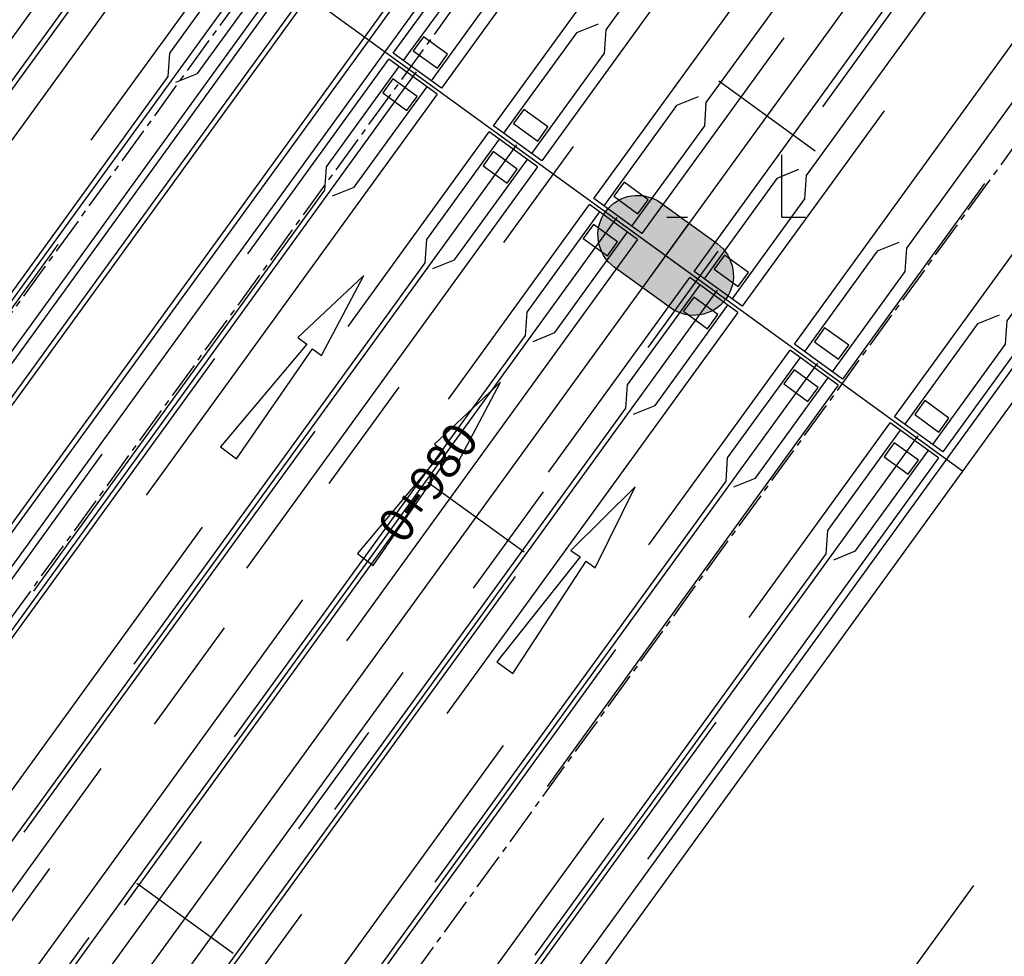
# Model space of a CAD drawing. Units: metres. Extents: x 267212 to 281926, y 8663308 to 8668514.
# Drawn here: x 269659 to 269679, y 8665818 to 8665837 of the extents above; entities that cross this region are included whole.
import ezdxf

# ---------------------------------------------------------------- set-up
doc = ezdxf.new("R2010")
doc.units = ezdxf.units.M
for name, pattern in [('ACAD_ISO03W100', [30, 12, -18]), ('CENTER2', [1.125, 0.75, -0.125, 0.125, -0.125]), ('DASHDOT', [25.4, 12.7, -6.35, 0, -6.35]), ('DASHED', [0.75, 0.5, -0.25])]:
    doc.linetypes.add(name, pattern=pattern)
for name, color, linetype in [('0 EJE MUROS STAROSA', 252, 'Continuous'), ('0 SANTA ROSA', 252, 'Continuous'), ('04_ALI', 7, 'Continuous'), ('bordes', 7, 'Continuous'), ('C-ROAD-CNTR', 1, 'CENTER2'), ('C-ROAD-STAN-MAJR', 11, 'Continuous'), ('C-ROAD-STAN-MINR', 11, 'Continuous'), ('ENCOFRADO', 3, 'Continuous'), ('Muros Medio Jersey', 2, 'Continuous'), ('PILAR', 3, 'Continuous'), ('Señalizacion', 252, 'Continuous')]:
    doc.layers.add(name, color=color, linetype=linetype)
doc.layers.add('SOMBRA DE LOSA', color=7, linetype='Continuous', true_color=0x87c4c4)
doc.layers.add('SOMBRA NUBE', color=7, linetype='Continuous', true_color=0xb3b3b3)
doc.styles.add('DATOS-02', font='romand.shx')
pattern_1 = [(0, (-0.076174672256207, 0.2886511112296042), (0, 6.985), [5.08, -1.905]), (90, (-0.076174672256207, 0.2886511112296042), (-6.985, 4.277078946022131e-16), [5.08, -1.905])]

# ---------------------------------------------------------------- blocks, each defined once
blk = doc.blocks.new('AeccTickLine')
at = {"color": 3}
blk.add_line((0, -2), (0, 2), dxfattribs=at)
blk = doc.blocks.new('VIA_VIADUCTO')
at = {"color": 4, "flags": 128}
for points in [[(-252.3897415959325, -2677.691720513566, -0.0005641107844698301), (-251.689197627129, -2676.71206241101, -0.0009512743039273914), (-250.2616155557916, -2674.72843009606, -0.0004744239473223941), (-247.3790826736949, -2670.747129812837), (131.9133471091627, -2147.920618098229, 0.0006952909790477476), (137.7892050574883, -2139.797441814095, 0.001388043717631264), (140.7218320940738, -2135.707404192537, 0.002780309188502536), (145.5693904113141, -2128.826253596693, 0.00346971213091832), (149.3918750827434, -2123.253533584997, 0.004865332072246559), (153.8848829054623, -2116.463330302387, 0.005551429840317402), (157.7049586785724, -2110.420225933194, 0.006950378441103602), (161.8386902288767, -2103.50394028984, 0.007633215150641857), (165.4240331579931, -2097.08736393787, 0.004962505508188689), (167.4793428278359, -2093.181108416501)], [(167.6470709258573, -2093.729270860934, -0.00450126408553778), (165.776157415763, -2097.277123015374, -0.007633215150117096), (162.1848574961768, -2103.704360406846, -0.006950378441375546), (158.045421003073, -2110.630191182718, -0.005551429840391533), (154.2205992967356, -2116.68080329895, -0.00486533207228943), (149.7232958890381, -2123.477498425171, -0.003469712130314115), (145.8976710371207, -2129.054796438664, -0.002780309188648699), (141.0475507989759, -2135.939583702013, -0.001388043717702745), (138.1136296485201, -2140.031426183879, -0.0006952909790200457), (132.2371196980239, -2148.155503837392), (-247.0553100852994, -2670.982015553862, 0.0004744239473329317), (-249.9373978086514, -2674.96270099096, 0.0009512743037317499), (-251.3640908061061, -2676.945097934455, 0.0005641107842379279), (-252.0641097714482, -2677.924021858975, 0.0005641107842379279)]]:
    blk.add_lwpolyline(points, format="xyb", dxfattribs=at)
at = {"layer": 'bordes', "color": 4}
for points in [[(-259.0348958563991, -2662.291243163869), (120.2575339223258, -2139.464731452987, 0.0001700501364701627)], [(-258.7111232680618, -2662.526128903031), (120.581306511187, -2139.699617192149, 0.0001700501365006997)], [(-596.286838293541, -3298.23870415115), (-336.6303433659486, -2827.913037421182, 0.05051606807815331), (-305.6336288073799, -2755.306624965742), (-302.8929025557591, -2747.64079037495), (-300.3050463275285, -2739.896955834702), (-300.2737059423234, -2739.800135847181), (-299.217470412259, -2736.647152373567), (-298.104325286462, -2733.499141944572, -0.07526997581815636), (-272.3941467841505, -2679.489472171292), (-270.6526003975887, -2676.640599075705), (-268.8713115052087, -2673.832762137055), (-260.1067779919249, -2660.323655374348), (115.0050585118006, -2143.29858445935, 0.0006956742859831535), (120.8828247248312, -2135.173367185518, 0.001387659923223518), (123.8139790741843, -2131.085684707388, 0.002781446014814304), (128.6633568528341, -2124.202439552173, 0.003468575130110375), (132.4844662193209, -2118.632123319432, 0.004867204674132787), (136.9792076253798, -2111.839771231636, 0.005549557391747464), (140.7980075042578, -2105.799112157896, 0.006952969389998079), (144.933354165405, -2098.880603132769, 0.007630624096269982), (148.5175574891618, -2092.466525468975, 0.009038758926008259), (152.2029464596417, -2085.32206915319, 0.009711792494032577), (155.3825968429446, -2078.545900657773, 0.07616477309219806), (170.3423993228935, -2023.91444934532, 0.009711792504200137)], [(-595.9366596581842, -3298.43203010248), (-336.2801647307933, -2828.106363372877, 0.05051084761821633), (-305.2542296317406, -2755.433600926772), (-302.5148476277827, -2747.771526206285), (-299.9250700232224, -2740.021942188963), (-299.8937746611191, -2739.925261292607), (-298.8392434854759, -2736.777365509421), (-297.7241484265542, -2733.623840607703, -0.07529309242234251), (-272.0576503859484, -2679.70593088679), (-270.3130532750511, -2676.852067325264), (-268.5346386902384, -2674.04876114428), (-259.7768901909585, -2660.550112379715), (115.3288227218436, -2143.533481748775, 0.0006956742860020848), (121.2072413294809, -2135.407362626866, 0.001387659923367377), (124.13968949829, -2131.317875834182, 0.002781446014790229), (128.991630366887, -2124.43099260889, 0.00346857513001974), (132.8158790377784, -2118.856099978089, 0.004867204674410881), (137.3149178893655, -2112.057253686711, 0.005549557391514423), (141.1384623402846, -2106.009089548141, 0.006952969390658184), (145.279516361712, -2099.081032007933, 0.007630624095867276), (148.8696749790106, -2092.656297104433, 0.009038758925468236), (152.5616933642887, -2085.49898907356, 0.009711792495004267), (155.7479439995368, -2078.708754749969, 0.07616477309393098), (170.7397460546927, -2023.960444722325, 0.009711792503080815)]]:
    blk.add_lwpolyline(points, format="xyb", dxfattribs=at)
at = {"layer": 'C-ROAD-CNTR', "color": 0, "linetype": 'CENTER2', "lineweight": -3, "flags": 128}
for points in [[(-807.0546630636672, -3678.769039928913), (-337.1556113186525, -2827.623048493639, 0.05052391379273913), (-306.2027302040951, -2755.11616839096), (-303.4599849476945, -2747.444686625153), (-300.8750107839005, -2739.709476301447), (-300.8436028640135, -2739.612447679043), (-299.7848108024918, -2736.451832666993), (-298.674584837514, -2733.312077719718, -0.07523543093446844), (-272.8989003599854, -2679.164798785001), (-271.1619210814824, -2676.323396699503), (-269.3763207277516, -2673.508763624355), (-260.6016096933163, -2659.983969865367), (114.5194121967652, -2142.946238525212), (115.9408350486192, -2140.986761491746), (117.3630364782875, -2139.02442147024), (118.7851620485308, -2137.058600667864), (120.2063527919818, -2135.088681390509), (121.625744406716, -2133.114047182724), (123.0424664542661, -2131.134083950892), (124.4556415629922, -2129.148181129247), (125.8643846383202, -2127.155732832849), (127.2678020851454, -2125.156139047816), (128.6649910411215, -2123.148806830868), (130.0550386270043, -2121.133151531219), (131.4370212146896, -2119.108598029241), (132.8100037169643, -2117.074582003057), (134.173038900597, -2115.030551228672), (135.5251667274279, -2112.975966878235), (136.8654137247358, -2110.91030488722), (138.1927923889598, -2108.833057297394), (139.506300626439, -2106.743733691052), (140.8049212329206, -2104.641862589866), (142.0876214168384, -2102.526992950588), (143.3533523685765, -2100.398695634678), (144.6010488801403, -2098.256564952433), (145.8296290184953, -2096.100220218301), (147.0379938567639, -2093.929307343438), (148.225027265551, -2091.743500472978), (149.3895957712666, -2089.54250363633), (150.5305484816781, -2087.326052449644), (151.6467170871329, -2085.093915838748), (152.7369159371592, -2082.845897799358), (153.7999421998975, -2080.581839183345), (154.8345761080272, -2078.301619520411, 0.07616477309083475), (169.7463792252238, -2023.845456279814), (170.0177672845311, -2021.356236008927), (170.2564904764295, -2018.866457406431), (170.4636597788776, -2016.376638231799), (170.640391300316, -2013.887254338712), (170.7878051422886, -2011.398741105571), (170.9070243511233, -2008.911494906992), (170.9991739555844, -2006.425874572247), (171.0653800869477, -2003.942202886567), (171.106769179285, -2001.460768077523), (171.1244672453031, -1998.981825314462), (171.1195992263383, -1996.505598222837), (171.0932884108042, -1994.032280391082), (171.046655920276, -1991.562036879361), (170.9808202579152, -1989.095005728304), (170.8968969170819, -1986.63129946962), (170.7959980460582, -1984.171006621793), (170.6792321658577, -1981.714193191379), (170.5477039380348, -1979.26090416126), (170.4025139784208, -1976.81116499193), (170.2447587140487, -1974.364983059466), (170.0755302804755, -1971.922349171713), (169.8959164540865, -1969.48323899135), (169.7070006196736, -1967.047614501789), (169.5098617662443, -1964.615425460041), (169.305574510654, -1962.186610806733), (169.0952091448125, -1959.761100104079), (168.8798317027977, -1957.338814947754), (168.6605040462455, -1954.919670375064), (168.4382839633618, -1952.503576254472), (168.2142252796912, -1950.090438676998), (167.9893779763952, -1947.680161334574), (106.8041072643246, -1292.309607230127), (106.1114892863552, -1281.125565906987), (105.9703342712601, -1278.755732608959), (105.8386857872247, -1276.385652514175, -0.01158179693219349), (104.1384429012542, -1248.965345324948), (103.9762869690894, -1246.59715689905), (103.8235952348332, -1244.22803895548), (103.129248766927, -1233.044104810804), (92.92342846427346, -901.4124961383641, 0.0320793987912549), (85.55761974136112, -824.0304755810648), (48.90783966018353, -595.5306574329734), (47.47969120071502, -584.4165721368045), (47.18266936729196, -582.0611926279962), (46.89511713548563, -579.7049403749406, -0.0230056784463993), (41.17599610117031, -525.4557709209621), (40.96725647448329, -523.0912792552263), (40.76796084921807, -520.7256774753332), (39.82907552004326, -509.2591296583414), (13.782034483389, 0.7039357218891382)], [(-254.5063008742708, -2676.181795711912), (-254.353996042395, -2675.968120379373), (-253.6642319745151, -2675.004659190774), (-252.9719919141498, -2674.041367251426), (-252.277560083603, -2673.07804425247), (-251.5812207413255, -2672.114487932995), (-250.8832583586336, -2671.150494333357), (-250.1839577988139, -2670.185858050361), (-249.4836044984404, -2669.220372501761), (129.8088252815651, -2146.393860790879), (131.2299236845574, -2144.434684040025), (132.6512918916414, -2142.473346563056), (134.072076814191, -2140.509231584147), (135.4914217494661, -2138.541723094881), (136.908465579676, -2136.570206968114), (138.3223419755814, -2134.594072094187), (139.7321786054526, -2132.612711526453), (141.1370963540976, -2130.625523619354), (142.5362085531815, -2128.631913224235), (143.9286202257499, -2126.631292844191), (145.3134273480391, -2124.623083870858), (146.6897161299712, -2122.60671777837), (148.0565623192233, -2120.581637389958), (149.4130305290455, -2118.547298129648), (150.7581735955901, -2116.503169320524), (152.0910319647519, -2114.448735497892), (153.410633114283, -2112.383497748524), (154.71599101217, -2110.3069750797), (156.0061056157574, -2108.218705821782), (157.2799624143518, -2106.118249043822), (158.5365320184501, -2104.00518601574), (159.774769799842, -2101.879121694714), (160.9936155853211, -2099.739686222747), (162.1919934073812, -2097.586536504328), (163.3688113173121, -2095.419357752427), (164.522961261624, -2093.237865114585), (165.6533190286136, -2091.041805298999), (166.7587442665244, -2088.830958252773), (167.8380805795314, -2086.605138843879), (168.8901557030622, -2084.364198587835), (169.9137817652081, -2082.108027398586, 0.07615580361697512), (184.6629086732864, -2028.242165418342), (184.9314293041825, -2025.779237197712), (185.1677100813249, -2023.314922548831), (185.3728292630403, -2020.849731875584), (185.5478712380864, -2018.384134599939), (185.6939254100434, -2015.918560516089), (185.81208516896, -2013.453401193023), (185.9034469455946, -2010.989011377096), (185.9691093461006, -2008.525710426271), (186.0101723653497, -2006.063783740625), (186.0277366731898, -2003.603484204039), (186.0229029736365, -2001.14503364265), (185.9967714304803, -1998.688624279574), (185.9504411595408, -1996.234420193359), (185.885009782156, -1993.782558785751), (185.8015730367624, -1991.333152232692), (185.7012244469952, -1988.88628895022), (185.5850550408941, -1986.4420350492), (185.4541531199939, -1984.000435793772), (185.3096040733508, -1981.56151705049), (185.1524902347592, -1979.125286707655), (184.9838907794328, -1976.691736159846), (184.8048816556111, -1974.260841695592), (184.6165355513222, -1971.832565946504), (184.4199218890863, -1969.406859302893), (184.216106848151, -1966.983661321923), (184.0061534108245, -1964.562902133912), (183.7911214283085, -1962.144503839314), (183.5720677050995, -1959.728381911293), (183.3500460970681, -1957.314446566626), (183.1261076214141, -1954.902604151517), (182.9013005747111, -1952.492758512497), (121.1892807719414, -1291.480064736679), (120.4966627940303, -1280.296023411676), (120.3547800668748, -1277.918223286048), (120.222435743839, -1275.54017351754, -0.01158179691866665), (118.5164594478556, -1248.027401972562), (118.354009463219, -1245.651218956336), (118.201055657235, -1243.274105312303), (117.5067091893288, -1232.090171167627), (107.2842152162339, -899.9167622346431, 0.03207939879460203), (99.9427000565338, -822.7899594139308), (63.25846118154004, -594.0753015615046), (61.83031272201333, -582.9612162653357), (61.53203973901691, -580.5979352034628), (61.24326797371032, -578.2337764557451, -0.0230083072325679), (55.50449246814242, -523.7954293750226), (55.30177228647517, -521.4225932471454), (55.10853080835659, -519.048696955666), (54.07690254691988, -506.0169816575944), (28.33744397468399, -1.971948901191354)], [(-263.2978516234066, -2669.91002215141), (-262.7819435694255, -2669.18687723577), (-261.6427565062186, -2667.600584283471), (-260.5027811413165, -2666.021012997255), (-259.3632706091739, -2664.447268640622), (-258.2254643855267, -2662.878457512707), (121.0669653944788, -2140.051945801824), (121.7700757034472, -2139.082724234089), (122.4726837273338, -2138.113978493959), (123.1746866781032, -2137.145634079352), (123.8759818957187, -2136.177616674453), (124.5764668243355, -2135.209852196276), (125.2760389891919, -2134.242266807705), (125.9745959732099, -2133.274786973372), (126.6720353934797, -2132.307339474559), (127.368254878791, -2131.339851452038), (128.0631520461757, -2130.372250432149), (128.756624478905, -2129.404464362189), (129.4485697034979, -2128.43642164208), (130.1388851681259, -2127.468051165342), (130.8274682202027, -2126.499282326549), (131.5142160851974, -2125.530045090243), (132.1990258449223, -2124.560269990936), (132.8817944167531, -2123.589888185263), (133.5624185329652, -2122.618831479922), (134.24079472007, -2121.647032365203), (134.9168192791403, -2120.674424041063), (135.5903882661369, -2119.700940456241), (136.2613974724663, -2118.726516347378), (136.9297424065298, -2117.751087257639), (137.5953182749799, -2116.774589590728), (138.2580199652584, -2115.796960622072), (138.9177420275519, -2114.818138549104), (139.5743786584353, -2113.838062515482), (140.227823683992, -2112.856672652066), (140.8779705440975, -2111.873910112306), (141.5247122768196, -2110.889717092738), (142.1679415041581, -2109.904036754742), (147.6323176279548, -2100.040056828409), (152.6368699662853, -2090.039758199826), (152.8558091837331, -2089.631821837276), (153.0738090453669, -2089.223529301584), (153.2908620793023, -2088.814879050478), (153.5069608005579, -2088.405869591981), (153.7220977110555, -2087.996499484405), (153.9362652995042, -2087.586767338216), (154.1494560413994, -2087.176671810448), (154.3616623992566, -2086.766211610287), (154.5728768226109, -2086.355385493487), (154.7830917481333, -2085.94419227913), (154.992299599282, -2085.532630823553), (155.2004927870585, -2085.120700042695), (155.4076637096005, -2084.708398908377), (155.61380475224, -2084.295726437122), (155.8189082878525, -2083.882681701332), (156.0229666768573, -2083.469263833016), (156.2259722669842, -2083.055472010747), (156.4279173940304, -2082.641305470839), (156.6287943811622, -2082.226763505489), (156.8285955399042, -2081.811845462769), (157.0273131691501, -2081.396550742909), (157.2249395565013, -2080.980878802016), (157.4214669773937, -2080.564829161391), (157.6168876956217, -2080.148401388898), (157.8111939636292, -2079.731595117599), (158.0043780224514, -2079.314410030842), (158.1964321017149, -2078.896845877171), (158.3873484198702, -2078.478902457282), (158.5771191846579, -2078.060579637066), (158.7657365928171, -2077.641877342016), (158.9531928303768, -2077.22279554978, 0.07615580361133159), (172.7425067018485, -2026.862304251641), (172.7946597511764, -2026.406464656815), (172.84562173835, -2025.950360413641), (172.8953993837931, -2025.493995474651), (172.9439994289423, -2025.037373745814), (172.9914286365383, -2024.58049906604), (173.0376937895198, -2024.1233752314), (173.0828016913147, -2023.66600597091), (173.1267591651413, -2023.208394961432), (173.1695730540669, -2022.750545825809), (173.211250220018, -2022.292462132871), (173.2517975443043, -2021.834147388116), (173.2912219265709, -2021.375605056062), (173.3295302849729, -2020.916838530451), (173.3667295556515, -2020.457851171494), (173.4028266925598, -2019.998646263033), (173.4378286668798, -2019.539227057248), (173.4717424671981, -2019.079596733674), (173.5045750988065, -2018.619758434594), (173.5363335835864, -2018.159715238959), (173.5670249597752, -2017.699470181018), (173.5966562816757, -2017.239026241004), (173.6252346191905, -2016.778386343271), (173.6527670579962, -2016.317553365603), (173.6792606986128, -2015.856530131772), (173.7047226569848, -2015.395319420844), (173.7291600632598, -2014.933923952281), (173.7525800626609, -2014.47234640643), (173.7749898141483, -2014.010589402169), (173.7963964908267, -2013.548655515537), (173.8168072796543, -2013.086547277868), (173.836229180044, -2012.624267244712), (174.6246251487173, -2001.469925418496), (174.9478419392835, -1990.198620811105), (174.8964891593787, -1989.022437848151), (174.8413531893748, -1987.845744922757), (174.7825554152369, -1986.668547945097), (174.720217419148, -1985.49085168913), (174.6544609747943, -1984.312659807503), (174.5854080426507, -1983.133974876255), (174.5131807661382, -1981.95479844138), (174.4379014687729, -1980.775131046772), (174.3596926511964, -1979.59497226961), (174.278676988557, -1978.414320768788), (174.1949773294036, -1977.23317432031), (174.1087166938232, -1976.051529847085), (174.0200182730914, -1974.869383467361), (173.929005428683, -1973.686730531976), (173.8358016928541, -1972.503565654159), (173.7405307683512, -1971.319882757962), (173.6433165297494, -1970.135675109923), (173.54428302421, -1968.950935369357), (173.4435544728185, -1967.765655612573), (173.3412552726222, -1966.579827381298), (173.2375099980854, -1965.393441719934), (173.1324434038252, -1964.206489210948), (173.0261804270558, -1963.018960023299), (172.9188461898011, -1961.830843940377), (172.8105660023866, -1960.642130408436), (172.7014653664082, -1959.452808573842), (172.591669977759, -1958.262867318466), (172.4813057300053, -1957.07229530625), (172.3704987183446, -1955.881081018597), (172.259375242691, -1954.689212795347), (172.1480618116912, -1953.496678881347), (109.3949406977626, -1281.332515163347, -0.01558254096432574), (107.0563329259166, -1243.617114411667), (96.83383787533967, -911.4436704665422), (96.13949140743352, -900.2597363218665), (95.9867996731773, -897.8906183782965), (95.82464374101255, -895.5224299505353, 0.02807577482462079), (89.5179869349231, -829.2674042005092), (89.222690258699, -826.9123623464257), (88.91793378797593, -824.5582551751286), (87.20953122136416, -811.5978839937598), (50.82102553464938, -584.727029286325, -0.02701081446479048), (43.95738392457133, -519.6181390993297), (17.55149815499317, -2.522741761058569)]]:
    blk.add_lwpolyline(points, format="xyb", dxfattribs=at)
blk = doc.blocks.new('*U97')
at = {"layer": 'SOMBRA DE LOSA', "linetype": 'DASHDOT', "lineweight": -3, "ltscale": 2}
for p, q in [((48.29205909354123, -17.20877245071261), (-1.52852867406177, -11.0459108538051)), ((47.98514522377184, -19.68986170274349), (-1.835442543831149, -13.52700010583599))]:
    blk.add_line(p, q, dxfattribs=at)
at = {"layer": 'SOMBRA DE LOSA', "linetype": 'DASHED', "lineweight": -3, "ltscale": 20}
for points in [[(-1.220744732965759, -10.479411174384), (48.25217490662502, -16.599274111029)], [(48.22148341440316, -16.84738302884369), (45.74039429970732, -16.54046833523755), (45.31272866576795, -16.73947077138557), (1.595935844480646, -11.33165004477404), (1.229652989068532, -11.03443459354477), (-1.25143619648851, -10.72751986114353)], [(-1.337372289505251, -11.42222483067887), (1.143716902283463, -11.72913955822044), (1.571382211522243, -11.53013704436971), (45.28817499996858, -16.93795783448509), (45.65445820946341, -17.23517330511588), (48.12680714095352, -17.54100681952849)], [(48.10485583434681, -17.79019690369687), (-1.36806385204393, -11.67033431598582)], [(-1.527658602735138, -12.96050042641489), (47.94526103685565, -19.08036336305988)], [(47.91456954463378, -19.32847228087457), (45.43348042993793, -19.02155758726844), (45.00581479599857, -19.22056002341646), (1.289021974711266, -13.81273929680492), (0.9227391192991528, -13.51552384557565), (-1.558350066257889, -13.20860911317442)], [(-1.64428615927463, -13.90331408270975), (0.8368030325140836, -14.21022881025133), (1.264468341752864, -14.01122629640059), (44.9812611301992, -19.41904708651598), (45.34754433969402, -19.71626255714677), (47.81989327118416, -20.02209607155938)], [(47.79794196457743, -20.27128615572775), (-1.674977721813308, -14.1514235680167)]]:
    blk.add_lwpolyline(points, dxfattribs=at)
blk = doc.blocks.new('*U35')
h = blk.add_hatch()
h.set_pattern_fill('ANGLE', color=6)
h.set_pattern_definition(pattern_1)
h.paths.add_polyline_path([(1.423825327743793, 2.088660173743313), (0.8238253277670763, 2.088660173743313, 0.4142135623730951), (-0.07617467260545285, 1.188660173370784), (1.423825327743793, 1.188660174302107)])
h.paths.add_polyline_path([(2.02382532772051, 2.088660173743313), (1.423825327743793, 2.088660173743313), (1.423825327743793, 1.188660174302107), (2.923825328093039, 1.188660175233429, 0.4142135617669218)])
h.paths.add_polyline_path([(2.923825328093039, 1.188660175233429), (1.423825327743793, 1.188660174302107), (1.423825327743793, 0.2886601729982552), (2.02382532772051, 0.2886601729982552, 0.4142135629792686)])
h.paths.add_polyline_path([(1.423825327743793, 1.188660174302107), (-0.07617467260545274, 1.188660173370784, 0.4142135623730951), (0.8238253277670763, 0.2886601729982552), (1.423825327743793, 0.2886601729982552)])
h = blk.add_hatch(color=6)
h.dxf.hatch_style = 1
edge = h.paths.add_edge_path()
edge.add_line((0.09679278979027806, -1.058598675519679), (-1.036381945188929, -0.2364581644910468))
edge.add_arc((-0.5665873674896031, 0.411070255514316), 0.7999999999689558, 54.03837804062772, 234.03837804062772, ccw=False)
edge.add_line((-0.09679278979027778, 1.058598675519679), (1.03638194522539, 0.2364581645413019))
edge.add_arc((0.5665873675078339, -0.4110702554891886), 0.8, -125.96162195937228, 54.038378040627606, ccw=False)
at = {"layer": 'PILAR'}
h = blk.add_hatch(dxfattribs=at)
h.set_pattern_fill('ANGLE', color=256)
h.set_pattern_definition([(0, (-269057.8630237612, -8664706.071048979), (0, 6.985), [5.08, -1.905]), (90, (-269057.8630237612, -8664706.071048979), (-6.985, 4.277078946022131e-16), [5.08, -1.905])])
h.paths.add_polyline_path([(2.02382532772051, 2.088660173743313), (0.8238253277670761, 2.088660173743313, 1), (0.8238253277670761, 0.2886601729982552), (2.02382532772051, 0.2886601729982552, 1)])
h = blk.add_hatch(dxfattribs=at)
h.set_pattern_fill('ANGLE', color=256)
h.set_pattern_definition(pattern_1)
h.paths.add_polyline_path([(1.423825327743793, 2.088660173743313), (0.8238253277670763, 2.088660173743313, 0.4142135623730951), (-0.07617467260545285, 1.188660173370784), (1.423825327743793, 1.188660174302107)])
h.paths.add_polyline_path([(2.02382532772051, 2.088660173743313), (1.423825327743793, 2.088660173743313), (1.423825327743793, 1.188660174302107), (2.923825328093039, 1.188660175233429, 0.4142135617669217)])
h.paths.add_polyline_path([(2.923825328093039, 1.188660175233429), (1.423825327743793, 1.188660174302107), (1.423825327743793, 0.2886601729982552), (2.02382532772051, 0.2886601729982552, 0.4142135629792686)])
h.paths.add_polyline_path([(1.423825327743793, 1.188660174302107), (-0.07617467260545274, 1.188660173370784, 0.4142135623730951), (0.8238253277670763, 0.2886601729982552), (1.423825327743793, 0.288660172998255)])
at = {"layer": 'PILAR', "color": 1}
for p, q in [((-1.214115787839853, 0.88086483342551), (1.214115787086031, -0.8808648328785968)), ((0.4697945781195946, 0.6475284197388036), (-0.4697945781195944, -0.6475284197388035))]:
    blk.add_line(p, q, dxfattribs=at)
at = {"layer": 'PILAR'}
blk.add_lwpolyline([(0.09679278979027806, -1.058598675519679), (-1.036381945188929, -0.2364581644910468, -0.9999999999999999), (-0.09679278979027778, 1.058598675519679), (1.03638194522539, 0.2364581645413019, -0.9999999999999999)], format="xyb", close=True, dxfattribs=at)
blk = doc.blocks.new('viaductoo')
at = {"layer": 'ENCOFRADO'}
for p in [(268645.240627708, 8665851.876545237), (268652.2189843447, 8665846.813610535)]:
    blk.add_line(p, (268677.8782014821, 8665828.197344895), dxfattribs=at)
at = {"layer": 'SOMBRA DE LOSA', "color": 40, "linetype": 'DASHDOT', "lineweight": -3, "ltscale": 2}
for p, q in [((268687.4239725263, 8665864.592304317), (268666.7393413098, 8665836.080059333)), ((268689.4475512067, 8665863.124268444), (268668.7629199902, 8665834.61202346)), ((268691.4711298871, 8665861.656232571), (268670.7864986705, 8665833.143987587)), ((268693.4947085672, 8665860.188196698), (268672.8100773506, 8665831.675951714)), ((268695.5182872475, 8665858.720160825), (268674.8336560309, 8665830.20791584)), ((268697.5418659279, 8665857.252124952), (268676.8572347114, 8665828.739879968)), ((268666.8569639527, 8665836.24220686), (268637.3786238563, 8665795.608485734)), ((268668.880542633, 8665834.774170987), (268639.4022025366, 8665794.140449861)), ((268670.9041213134, 8665833.306135114), (268641.425781217, 8665792.672413988)), ((268672.9276999935, 8665831.838099241), (268643.4493598971, 8665791.204378115)), ((268674.9512786738, 8665830.370063368), (268645.4729385774, 8665789.736342242)), ((268676.9748573542, 8665828.902027495), (268647.4965172578, 8665788.268306369))]:
    blk.add_line(p, q, dxfattribs=at)
at = {"layer": 'SOMBRA DE LOSA', "linetype": 'DASHED', "lineweight": -3, "ltscale": 20}
for p, q in [((268667.2754475113, 8665835.797267577), (268666.3041299896, 8665836.501925139)), ((268669.2990261916, 8665834.329231704), (268668.32770867, 8665835.033889266)), ((268671.322604872, 8665832.86119583), (268670.3512873503, 8665833.565853393)), ((268673.3461835521, 8665831.393159958), (268672.3748660304, 8665832.09781752)), ((268675.3697622324, 8665829.925124085), (268674.3984447108, 8665830.629781647)), ((268677.3933409128, 8665828.457088212), (268676.4220233911, 8665829.161745774))]:
    blk.add_line(p, q, dxfattribs=at)
at = {"layer": 'SOMBRA DE LOSA', "linetype": 'DASHED', "ltscale": 20}
for p, q in [((268667.3635293574, 8665835.91868252), (268666.3922118372, 8665836.62334008)), ((268669.3871080378, 8665834.450646646), (268668.4157905176, 8665835.155304207)), ((268671.4106867181, 8665832.982610773), (268670.4393691979, 8665833.687268334)), ((268673.4342653982, 8665831.5145749), (268672.462947878, 8665832.21923246)), ((268675.4578440785, 8665830.046539027), (268674.4865265584, 8665830.751196587)), ((268677.481422759, 8665828.578503154), (268676.5101052387, 8665829.283160714))]:
    blk.add_line(p, q, dxfattribs=at)
at = {"layer": 'SOMBRA DE LOSA', "color": 40, "linetype": 'DASHED', "lineweight": -3, "ltscale": 20}
for points in [[(268666.3922118372, 8665836.62334008), (268686.871138563, 8665864.852022594)], [(268687.0734963737, 8665864.705218919), (268685.605459846, 8665862.681640757), (268685.5729317542, 8665862.21106474), (268668.4998499135, 8665838.677083565), (268668.0626060555, 8665838.500114746), (268666.5945694595, 8665836.47653654)], [(268667.1611713703, 8665836.065486323), (268668.6292079651, 8665838.089064537), (268668.6617358319, 8665838.559640305), (268685.7348177123, 8665862.09362142), (268686.1720617584, 8665862.270590542), (268687.6349268, 8665864.287040206)], [(268687.8424560868, 8665864.147365035), (268667.3635296438, 8665835.91868231)], [(268668.4157905176, 8665835.155304207), (268688.8947172434, 8665863.38398672)], [(268689.0970750541, 8665863.237183046), (268687.6290385263, 8665861.213604884), (268687.5965104345, 8665860.743028866), (268670.5234285939, 8665837.209047692), (268670.0861847359, 8665837.032078873), (268668.6181481399, 8665835.008500667)], [(268669.1847500507, 8665834.59745045), (268670.6527866455, 8665836.621028664), (268670.6853145122, 8665837.091604432), (268687.7583963926, 8665860.625585547), (268688.1956404388, 8665860.802554669), (268689.6585054804, 8665862.819004333)], [(268670.4393691979, 8665833.687268334), (268690.9182959238, 8665861.915950848)], [(268691.1206537345, 8665861.769147173), (268689.6526172067, 8665859.745569011), (268689.6200891149, 8665859.274992993), (268672.5470072742, 8665835.741011819), (268672.1097634162, 8665835.564043), (268670.6417268202, 8665833.540464794)], [(268671.2083287311, 8665833.129414577), (268672.6763653258, 8665835.15299279), (268672.7088931926, 8665835.623568559), (268689.781975073, 8665859.157549674), (268690.2192191192, 8665859.334518796), (268691.6820841607, 8665861.35096846)], [(268691.8896134475, 8665861.21129329), (268671.4106870045, 8665832.982610565)], [(268672.462947878, 8665832.21923246), (268692.9418746039, 8665860.447914975)], [(268693.1442324145, 8665860.3011113), (268691.6761958867, 8665858.277533138), (268691.643667795, 8665857.806957122), (268674.5705859543, 8665834.272975948), (268674.1333420963, 8665834.096007127), (268672.6653055003, 8665832.072428921)], [(268673.2319074111, 8665831.661378704), (268674.6999440059, 8665833.684956918), (268674.7324718726, 8665834.155532686), (268691.805553753, 8665857.689513803), (268692.2427977992, 8665857.866482923), (268693.7056628408, 8665859.882932587)], [(268693.9131921276, 8665859.743257416), (268673.4342656846, 8665831.514574692)], [(268674.4865265584, 8665830.751196587), (268694.9654532842, 8665858.979879102)], [(268695.1678110949, 8665858.833075427), (268693.6997745671, 8665856.809497265), (268693.6672464754, 8665856.338921249), (268676.5941646346, 8665832.804940075), (268676.1569207766, 8665832.627971254), (268674.6888841806, 8665830.604393048)], [(268675.2554860915, 8665830.193342831), (268676.7235226862, 8665832.216921045), (268676.756050553, 8665832.687496813), (268693.8291324334, 8665856.22147793), (268694.2663764796, 8665856.39844705), (268695.7292415212, 8665858.414896714)], [(268695.936770808, 8665858.275221543), (268675.457844365, 8665830.046538819)], [(268676.5101052387, 8665829.283160714), (268696.9890319646, 8665857.511843229)], [(268697.1913897753, 8665857.365039553), (268695.7233532474, 8665855.341461392), (268695.6908251557, 8665854.870885376), (268678.617743315, 8665831.336904202), (268678.180499457, 8665831.159935381), (268676.712462861, 8665829.136357175)], [(268677.2790647718, 8665828.725306958), (268678.7471013666, 8665830.748885171), (268678.7796292334, 8665831.219460942), (268695.8527111138, 8665854.753442056), (268696.2899551599, 8665854.930411177), (268697.7528202016, 8665856.94686084)], [(268697.9603494884, 8665856.80718567), (268677.4814230453, 8665828.578502946)], [(268666.5064878, 8665836.355121462), (268665.0384512722, 8665834.3315433), (268665.0059231805, 8665833.860967284), (268639.13913246, 8665798.205509966), (268638.701888602, 8665798.028541148), (268637.233852006, 8665796.004962942)], [(268637.8004539168, 8665795.593912724), (268639.2684905116, 8665797.617490938), (268639.3010183783, 8665798.088066706), (268665.1678091386, 8665833.743523965), (268665.6050531847, 8665833.920493085), (268667.0679182264, 8665835.936942749)], [(268667.2754475132, 8665835.797267579), (268638.0028121903, 8665795.447108712)], [(268639.0550730641, 8665794.683730608), (268668.3277086697, 8665835.033889266)], [(268668.5300664804, 8665834.887085589), (268667.0620299526, 8665832.863507427), (268667.0295018608, 8665832.392931411), (268641.1627111404, 8665796.737474093), (268640.7254672823, 8665796.560505275), (268639.2574306863, 8665794.536927069)], [(268639.8240325971, 8665794.125876851), (268641.2920691919, 8665796.149455065), (268641.3245970587, 8665796.620030833), (268667.191387819, 8665832.275488092), (268667.6286318651, 8665832.452457212), (268669.0914969067, 8665834.468906876)], [(268669.2990261935, 8665834.329231706), (268640.0263908706, 8665793.979072839)], [(268641.0786517444, 8665793.215694735), (268670.3512873501, 8665833.565853393)], [(268670.5536451607, 8665833.419049716), (268669.085608633, 8665831.395471554), (268669.0530805412, 8665830.924895538), (268643.1862898207, 8665795.26943822), (268642.7490459627, 8665795.092469402), (268641.2810093667, 8665793.068891196)], [(268641.8476112775, 8665792.657840978), (268643.3156478723, 8665794.681419192), (268643.3481757391, 8665795.15199496), (268669.2149664993, 8665830.807452219), (268669.6522105454, 8665830.984421339), (268671.1150755871, 8665833.000871003)], [(268671.3226048739, 8665832.861195832), (268642.049969551, 8665792.511036966)], [(268643.1022304245, 8665791.747658862), (268672.3748660301, 8665832.09781752)], [(268672.5772238408, 8665831.951013843), (268671.1091873131, 8665829.927435681), (268671.0766592213, 8665829.456859665), (268645.2098685008, 8665793.801402349), (268644.7726246428, 8665793.624433529), (268643.3045880467, 8665791.600855323)], [(268643.8711899576, 8665791.189805105), (268645.3392265523, 8665793.213383319), (268645.3717544191, 8665793.683959087), (268671.2385451794, 8665829.339416346), (268671.6757892255, 8665829.516385466), (268673.1386542671, 8665831.53283513)], [(268673.3461835539, 8665831.39315996), (268644.073548231, 8665791.043001093)], [(268645.1258091048, 8665790.279622989), (268674.3984447105, 8665830.629781647)], [(268674.6008025212, 8665830.48297797), (268673.1327659934, 8665828.459399808), (268673.1002379016, 8665827.988823792), (268647.2334471811, 8665792.333366476), (268646.7962033231, 8665792.156397656), (268645.3281667271, 8665790.13281945)], [(268645.894768638, 8665789.721769232), (268647.3628052327, 8665791.745347446), (268647.3953330995, 8665792.215923214), (268673.2621238597, 8665827.871380473), (268673.6993679059, 8665828.048349593), (268675.1622329475, 8665830.064799257)], [(268675.3697622343, 8665829.925124086), (268646.0971269115, 8665789.57496522)], [(268647.1493877852, 8665788.811587116), (268676.4220233909, 8665829.161745774)], [(268676.6243812016, 8665829.014942097), (268675.1563446738, 8665826.991363935), (268675.123816582, 8665826.520787919), (268649.2570258615, 8665790.865330603), (268648.8197820035, 8665790.688361783), (268647.3517454075, 8665788.664783577)], [(268647.9183473183, 8665788.25373336), (268649.386383913, 8665790.277311573), (268649.4189117799, 8665790.747887343), (268675.2857025401, 8665826.4033446), (268675.7229465863, 8665826.58031372), (268677.1858116278, 8665828.596763384)], [(268677.3933409146, 8665828.457088213), (268648.1207055918, 8665788.106929347)]]:
    blk.add_lwpolyline(points, dxfattribs=at)
at = {"layer": 'SOMBRA DE LOSA', "linetype": 'DASHED', "lineweight": -3, "ltscale": 20}
for points in [[(268689.8660347672, 8665862.679329162), (268669.3871083242, 8665834.450646438)], [(268637.0314943836, 8665796.15176648), (268666.3041299894, 8665836.501925137)]]:
    blk.add_lwpolyline(points, dxfattribs=at)
at = {"layer": 'SOMBRA DE LOSA', "lineweight": -3}
for points in [[(268667.4877090761, 8665836.600741874), (268667.0020501916, 8665836.953070484), (268666.7965251681, 8665836.669769472), (268667.2821840526, 8665836.31744086)], [(268666.871134232, 8665835.75083862), (268666.3854753475, 8665836.103167232), (268666.1799503255, 8665835.819866218), (268666.66560921, 8665835.467537606)], [(268669.5112877565, 8665835.132706001), (268669.025628872, 8665835.485034611), (268668.8201038485, 8665835.201733598), (268669.305762733, 8665834.849404987)], [(268668.8947129124, 8665834.282802748), (268668.4090540279, 8665834.63513136), (268668.2035290059, 8665834.351830345), (268668.6891878904, 8665833.999501733)], [(268671.5348664369, 8665833.664670128), (268671.0492075523, 8665834.016998738), (268670.8436825288, 8665833.733697725), (268671.3293414133, 8665833.381369114)], [(268670.9182915927, 8665832.814766875), (268670.4326327082, 8665833.167095486), (268670.2271076862, 8665832.883794472), (268670.7127665707, 8665832.53146586)], [(268673.5584451169, 8665832.196634255), (268673.0727862324, 8665832.548962865), (268672.8672612089, 8665832.265661852), (268673.3529200934, 8665831.91333324)], [(268672.9418702728, 8665831.346731003), (268672.4562113883, 8665831.699059613), (268672.2506863663, 8665831.415758599), (268672.7363452508, 8665831.063429987)], [(268675.5820237973, 8665830.728598382), (268675.0963649128, 8665831.080926992), (268674.8908398893, 8665830.79762598), (268675.3764987738, 8665830.445297368)], [(268674.9654489532, 8665829.87869513), (268674.4797900687, 8665830.23102374), (268674.2742650467, 8665829.947722726), (268674.7599239312, 8665829.595394114)], [(268677.6056024776, 8665829.26056251), (268677.1199435932, 8665829.612891119), (268676.9144185696, 8665829.329590106), (268677.4000774541, 8665828.977261495)], [(268676.9890276335, 8665828.410659257), (268676.5033687491, 8665828.762987867), (268676.2978437271, 8665828.479686853), (268676.7835026115, 8665828.127358241)]]:
    blk.add_lwpolyline(points, close=True, dxfattribs=at)
at = {"color": 5, "rotation": 61.09011527184735}
blk.add_blockref('*U97', (268623.262431999, 8665806.048807168), dxfattribs=at)
at = {"layer": 'ENCOFRADO', "color": 253, "true_color": 0xb0b0b0}
blk.add_blockref('VIA_VIADUCTO', (268627.977187891, 8668089.838545438), dxfattribs=at)
at = {"layer": 'ENCOFRADO'}
blk.add_blockref('*U35', (268671.8885635968, 8665832.542944739), dxfattribs=at)

msp = doc.modelspace()

# ---------------------------------------------------------------- linework, layer by layer
for points in [[(269332.6258287701, 8665369.879842868, -0.06132414994793534), (269356.3615311367, 8665412.800507963), (269745.2015106363, 8665948.747386765, 0.0006944441526341049), (269751.0615488255, 8665956.848055393, 0.001388890252346152), (269753.9729666527, 8665960.908192893, 0.002777781239794821), (269758.7679954146, 8665967.71418861, 0.003472239703724731), (269762.5336827633, 8665973.203625726, 0.004861139511899506), (269766.9409690253, 8665979.863641957, 0.00555562291628699), (269770.6731652675, 8665985.76715094, 0.006944536348081612), (269774.6943213575, 8665992.494359393, 0.007639057159939976), (269778.1682092244, 8665998.710776787, 0.009027990489417534), (269781.7221958934, 8666005.600133752, 0.00972256111714712), (269784.7785775549, 8666012.113238866, 0.07616477309031036), (269799.1223876599, 8666064.495159997, 0.009722561096216421)], [(269332.6258287701, 8665369.879842868, -0.06132414994793534), (269356.3615311367, 8665412.800507963), (269745.2015106363, 8665948.747386765, 0.0006944441526341049), (269751.0615488255, 8665956.848055393, 0.001388890252346152), (269753.9729666527, 8665960.908192893, 0.002777781239794821), (269758.7679954146, 8665967.71418861, 0.003472239703724731), (269762.5336827633, 8665973.203625726, 0.004861139511899506), (269766.9409690253, 8665979.863641957, 0.00555562291628699), (269770.6731652675, 8665985.76715094, 0.006944536348081612), (269774.6943213575, 8665992.494359393, 0.007639057159939976), (269778.1682092244, 8665998.710776787, 0.009027990489417534), (269781.7221958934, 8666005.600133752, 0.00972256111714712), (269784.7785775549, 8666012.113238866, 0.07616477309031036), (269799.1223876599, 8666064.495159997, 0.009722561096216421)], [(269333.8193227876, 8665369.095076015), (269333.831092986, 8665369.124425361, -0.06163987783570004), (269357.4947058719, 8665411.978367452), (269746.3346853714, 8665947.925246254, 0.0006944441526988087), (269752.1970029081, 8665956.029065756, 0.001388890252016998), (269755.1129531334, 8665960.095523942, 0.002777781239307775), (269759.9169409839, 8665966.914236061, 0.003472239704080939), (269763.6936276241, 8665972.419707414, 0.004861139512941268), (269768.1159364788, 8665979.10242485, 0.005555622916946786), (269771.8647571903, 8665985.032230068, 0.006944536348423379), (269775.9058653787, 8665991.792817459, 0.007639057160659476), (269779.4006204359, 8665998.04657606, 0.0090279904894485), (269782.9777833857, 8666004.980859945, 0.009722561116071464), (269786.0572926004, 8666011.543249538, 0.07616477309002041), (269800.5131012227, 8666064.334176188, 0.009722561096907072)]]:
    msp.add_lwpolyline(points, format="xyb")
at = {"layer": '0 EJE MUROS STAROSA'}
for points in [[(269332.6258287701, 8665369.879842868, -0.06132414994793534), (269356.3615311367, 8665412.800507963), (269745.2015106363, 8665948.747386765, 0.0006944441526341049), (269751.0615488255, 8665956.848055393, 0.001388890252346152), (269753.9729666527, 8665960.908192893, 0.002777781239794821), (269758.7679954146, 8665967.71418861, 0.003472239703724731), (269762.5336827633, 8665973.203625726, 0.004861139511899506), (269766.9409690253, 8665979.863641957, 0.00555562291628699), (269770.6731652675, 8665985.76715094, 0.006944536348081612), (269774.6943213575, 8665992.494359393, 0.007639057159939976), (269778.1682092244, 8665998.710776787, 0.009027990489417534), (269781.7221958934, 8666005.600133752, 0.00972256111714712), (269784.7785775549, 8666012.113238866, 0.07616477309031036), (269799.1223876599, 8666064.495159997, 0.009722561096216421)], [(269333.8193227876, 8665369.095076015), (269333.831092986, 8665369.124425361, -0.06163987783570004), (269357.4947058719, 8665411.978367452), (269746.3346853714, 8665947.925246254, 0.0006944441526988087), (269752.1970029081, 8665956.029065756, 0.001388890252016998), (269755.1129531334, 8665960.095523942, 0.002777781239307775), (269759.9169409839, 8665966.914236061, 0.003472239704080939), (269763.6936276241, 8665972.419707414, 0.004861139512941268), (269768.1159364788, 8665979.10242485, 0.005555622916946786), (269771.8647571903, 8665985.032230068, 0.006944536348423379), (269775.9058653787, 8665991.792817459, 0.007639057160659476), (269779.4006204359, 8665998.04657606, 0.0090279904894485), (269782.9777833857, 8666004.980859945, 0.009722561116071464), (269786.0572926004, 8666011.543249538, 0.07616477309002041), (269800.5131012227, 8666064.334176188, 0.009722561096907072)]]:
    msp.add_lwpolyline(points, format="xyb", dxfattribs=at)
at = {"layer": '04_ALI', "color": 210, "linetype": 'Continuous', "lineweight": -3}
msp.add_line((269374.9320849171, 8665423.201916078), (269754.2245146949, 8665946.028427787), dxfattribs=at)
at = {"layer": 'Muros Medio Jersey', "ltscale": 1.5}
msp.add_lwpolyline([(268986.2861280052, 8664709.357451014), (269291.346844525, 8665261.925508017, 0.05051606807815331), (269322.3435590836, 8665334.531920472), (269325.0842853352, 8665342.197755063), (269327.6721415634, 8665349.941589603), (269327.7034819486, 8665350.03840959), (269328.7597174787, 8665353.191393064), (269329.8728626045, 8665356.339403493, -0.07526997581815636), (269355.5830411068, 8665410.349073267), (269357.3245874934, 8665413.197946362), (269359.1058763858, 8665416.0057833), (269367.870409899, 8665429.514890064), (269742.9822464028, 8665946.539960979, 0.0006956742859831535), (269748.8600126158, 8665954.665178252, 0.001387659923223518), (269751.7911669652, 8665958.75286073, 0.002781446014814304), (269756.6405447438, 8665965.636105886, 0.003468575130110375), (269760.4616541103, 8665971.206422118, 0.004867204674132787), (269764.9563955163, 8665977.998774206, 0.005549557391747464), (269768.7751953952, 8665984.03943328, 0.006952969389998079), (269772.9105420564, 8665990.957942305, 0.007630624096269982), (269776.4947453801, 8665997.372019969, 0.009038758926008259), (269780.1801343506, 8666004.516476285, 0.009711792494032577), (269783.3597847339, 8666011.29264478, 0.07616477309219806), (269798.3195872139, 8666065.924096093, 0.009711792504200137)], format="xyb", dxfattribs=at)
at = {"layer": 'Señalizacion', "linetype": 'ACAD_ISO03W100', "ltscale": 0.2}
for points in [[(269351.3497442333, 8665359.076182868), (269352.3939761298, 8665361.680006688, -0.06163987783703292), (269373.6829163736, 8665400.233503012), (269762.5228958729, 8665936.180381808, 0.0006944441526160287), (269768.4177755184, 8665944.329213794, 0.001388890252039887), (269771.398474286, 8665948.485967498, 0.002777781240398357), (269776.3304491173, 8665955.486342523, 0.003472239703806522), (269780.2642684923, 8665961.220874384, 0.004861139510629818), (269784.9011858134, 8665968.227894751, 0.005555622916364405), (269788.8874989453, 8665974.533360457, 0.00694453634689712), (269793.21363711, 8665981.770789832, 0.00763905715915373), (269797.0064948873, 8665988.55799425, 0.009027990487915676), (269800.9147475616, 8665996.13409126, 0.009722561117134576), (269804.3246503933, 8666003.400544874, 0.07616477309013726), (269820.3804378342, 8666062.03440751, 0.02414853369138585), (269821.8743037982, 8666084.587548058, 0.00688184954607773)], [(269372.6656768007, 8665424.846116262), (269751.9581065852, 8665947.67262798, 0.0001700501365430445)], [(269375.5796300958, 8665422.732144598), (269754.8720598849, 8665945.558656324, 0.0001700501365631546)]]:
    msp.add_lwpolyline(points, format="xyb", dxfattribs=at)
at = {"layer": 'Señalizacion'}
for points in [[(269665.796357178, 8665832.133995803), (269664.465783879, 8665830.88516647), (269664.6446396121, 8665830.748654095), (269662.9071268205, 8665828.678225562), (269663.2250925646, 8665828.435536895), (269664.7638767593, 8665830.657645846), (269664.9427324868, 8665830.521133473)], [(269668.5560518781, 8665829.983588189), (269667.2254785829, 8665828.734758861), (269667.4043343131, 8665828.598246485), (269665.6668215225, 8665826.52781795), (269665.9847872675, 8665826.285129286), (269667.5235714623, 8665828.507238235), (269667.7024271869, 8665828.37072586)], [(269671.2749754227, 8665827.875638243), (269669.9781384085, 8665826.59181047), (269670.1605668672, 8665826.460110584), (269668.4788191019, 8665824.344135758), (269668.8031363533, 8665824.110002626), (269670.2821858291, 8665826.372310657), (269670.4646142795, 8665826.240610775)]]:
    msp.add_lwpolyline(points, close=True, dxfattribs=at)
at = {"layer": 'SOMBRA NUBE'}
for points in [[(269368.9422920346, 8665427.547302274), (269748.2347218133, 8665950.373813985, 0.0001700501364701627)], [(269369.2660646229, 8665427.312416535), (269748.5584944022, 8665950.138928246, 0.0001700501365006997)]]:
    msp.add_lwpolyline(points, format="xyb", dxfattribs=at)

# ---------------------------------------------------------------- block references
at = {"layer": '0 SANTA ROSA', "color": 4}
msp.add_blockref('viaductoo', (1000, 0), dxfattribs=at)
at = {"layer": 'C-ROAD-STAN-MAJR', "color": 11, "linetype": 'Continuous', "lineweight": -3, "xscale": 0.5999999999999999, "yscale": 0.5999999999999999, "zscale": 0.5999999999999999, "rotation": 54.04042184571129}
msp.add_blockref('AeccTickLine', (269668.06070754, 8665827.25800372), dxfattribs=at)
at = {"layer": 'C-ROAD-STAN-MINR', "color": 11, "linetype": 'Continuous', "lineweight": -3, "xscale": 0.5999999999999999, "yscale": 0.5999999999999999, "zscale": 0.5999999999999999, "rotation": 54.04042184571129}
for p in [(269673.9328510318, 8665835.352318441), (269662.1885640481, 8665819.163688999)]:
    msp.add_blockref('AeccTickLine', p, dxfattribs=at)

# ---------------------------------------------------------------- texts
at = {"layer": 'C-ROAD-STAN-MAJR', "color": 11, "linetype": 'Continuous', "lineweight": -3, "insert": (269667.553194007, 8665827.626187118), "char_height": 0.7000000000000001, "attachment_point": 8, "rotation": 54.04042184571128, "style": 'DATOS-02'}
msp.add_mtext('0+980', dxfattribs=at)

doc.saveas('drawing.dxf')
